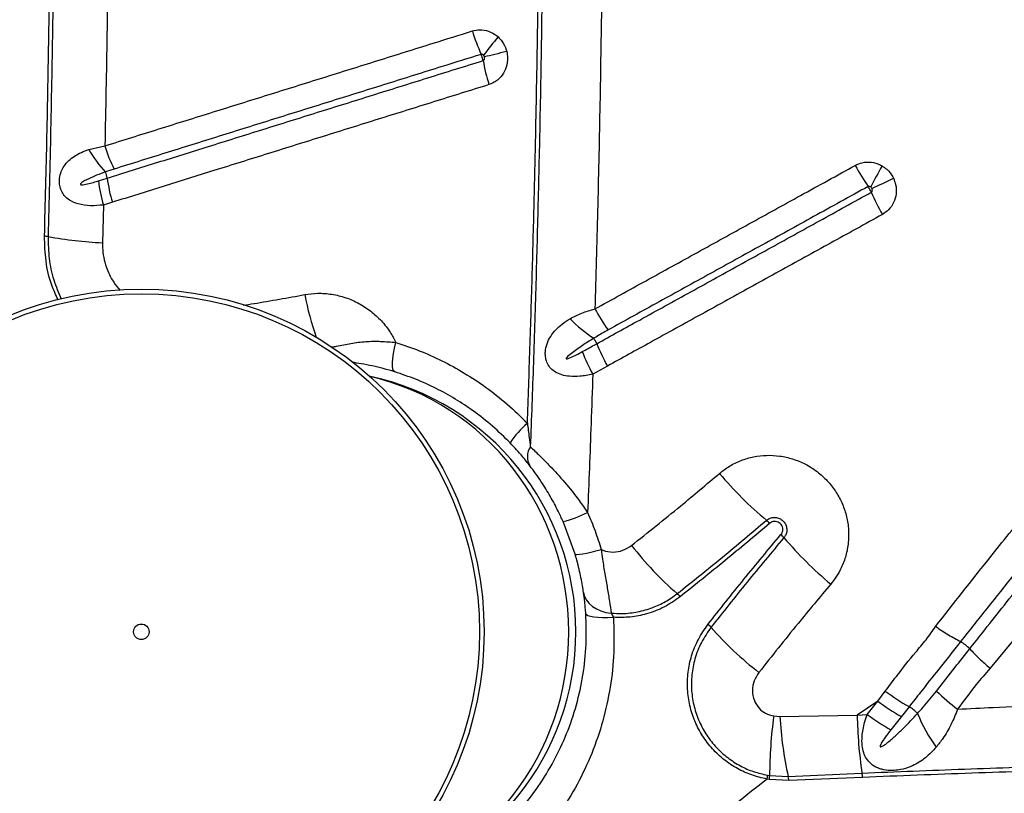
# Model space of a CAD drawing. Units: millimetres. Extents: x 89 to 263, y 87 to 230.
# Drawn here: x 173 to 176, y 145 to 147 of the extents above; entities that cross this region are included whole.
import ezdxf

# ---------------------------------------------------------------- set-up
doc = ezdxf.new("R2010")
doc.units = ezdxf.units.MM

msp = doc.modelspace()

# ---------------------------------------------------------------- linework, layer by layer
at = {"color": 7, "linetype": 'Continuous', "lineweight": 25}
for p, q in [((172.9527, 146.4865), (172.9986, 146.4967)), ((172.9801, 146.3964), (173.0053, 146.4043)), ((172.9947, 146.3271), (172.9919, 146.2189)), ((173.0203, 146.335), (172.9947, 146.3271)), ((174.4384, 145.8656), (174.3964, 145.8426)), ((174.3456, 145.3268), (174.3112, 145.42)), ((175.688, 145.1867), (175.5344, 144.9994)), ((175.45, 145.076), (175.45, 145.076)), ((175.4762, 145.0552), (175.4762, 145.0552)), ((175.2126, 144.9054), (175.2344, 144.9342)), ((175.2126, 144.9054), (175.1539, 144.8655)), ((175.1825, 144.8673), (175.2126, 144.9054)), ((175.3025, 144.8895), (175.2803, 144.8613)), ((174.9148, 144.8628), (174.9322, 144.8617)), ((174.9322, 144.8617), (175.1539, 144.8655)), ((175.1539, 144.8655), (175.1825, 144.8673)), ((175.2803, 144.8613), (175.2503, 144.8232)), ((174.9023, 144.681), (174.8957, 144.6821)), ((174.8967, 144.6932), (174.903, 144.6921)), ((174.9579, 144.6778), (174.9023, 144.681)), ((174.903, 144.6921), (174.956, 144.6894)), ((174.956, 144.6894), (175.1674, 144.6991)), ((175.1692, 144.6869), (174.9579, 144.6778))]:
    msp.add_line(p, q, dxfattribs=at)
at = {"color": 7, "linetype": 'Continuous', "lineweight": 25, "flags": 128}
for points in [[(174.1498, 146.7672), (174.141, 146.765), (174.1324, 146.7629), (174.124, 146.7608), (174.1158, 146.7588), (174.108, 146.7569), (174.1004, 146.7551), (174.0931, 146.7533), (174.0862, 146.7516)], [(173.829, 145.8491), (173.8258, 145.8516), (173.8236, 145.8569), (173.8225, 145.8649), (173.8225, 145.8752), (173.8235, 145.8876), (173.8256, 145.9017), (173.8286, 145.9171), (173.8326, 145.9333)], [(174.3456, 145.3268), (174.3473, 145.3258), (174.3516, 145.3255), (174.3584, 145.3261), (174.3674, 145.3275), (174.3785, 145.3296), (174.3913, 145.3325), (174.4054, 145.3359), (174.4206, 145.3399)], [(174.3698, 145.217), (174.3727, 145.2057), (174.378, 145.1951), (174.3856, 145.1853), (174.3953, 145.1767), (174.4067, 145.1695), (174.4198, 145.1638), (174.434, 145.1598), (174.4491, 145.1575)], [(174.3763, 145.1558), (174.3779, 145.1533), (174.3823, 145.151), (174.3894, 145.149), (174.3989, 145.1474), (174.4107, 145.1462), (174.4243, 145.1455), (174.4394, 145.1453), (174.4555, 145.1456)]]:
    msp.add_lwpolyline(points, dxfattribs=at)
at = {"color": 7, "linetype": 'Continuous', "lineweight": 25}
for radius in [0.9819, 0.9687, 0.0223, 0.00000867]:
    msp.add_circle((173.1031, 145.104), radius, dxfattribs=at)
for centre, radius, start, end in [((174.5817, 146.9875), 0.5544, 196.9524, 204.3419), ((174.7039, 146.3028), 0.7686, 138.8335, 143.8095), ((174.6177, 146.8352), 0.5437, 189.96, 197.4374), ((173.2411, 146.6481), 0.3306, 209.2763, 223.2109), ((173.3903, 146.614), 0.4089, 196.6699, 206.7242), ((172.9505, 146.3974), 0.0552, 7.1311, 26.1438), ((175.8495, 146.8266), 0.8006, 208.8127, 213.9006), ((176.4517, 145.7354), 1.4142, 150.152, 152.9238), ((173.3702, 146.4423), 0.3928, 186.7062, 197.0597), ((173.3973, 146.4524), 0.3949, 186.9977, 197.3002), ((172.083, 153.1009), 7.4116, 294.83619, 295.36263), ((175.9343, 146.6951), 0.8111, 204.1223, 209.155), ((172.8212, 146.1537), 0.0842, 80.01, 86.9207), ((173.0582, 147.4986), 1.2815, 260.0021, 267.0308), ((174.9068, 146.3055), 0.5751, 208.6873, 215.7897), ((174.6162, 146.2763), 0.3958, 224.007, 236.7691), ((174.3348, 145.9003), 0.0786, 21.9989, 34.8864), ((174.9336, 146.1419), 0.5671, 201.9633, 209.1579), ((174.8867, 146.1116), 0.5593, 201.4655, 208.7476), ((173.598, 145.104), 0.75, 282.1745, 77.8255), ((174.3746, 145.5075), 0.2553, 130.4722, 147.3329), ((174.2613, 145.6061), 0.0522, 147.0731, 210.3339), ((175.5912, 146.2563), 1.086, 220.0081, 230.0645), ((174.2311, 145.7467), 0.3364, 283.7708, 296.5505), ((174.8474, 145.3682), 0.0724, 40.1022, 49.9083), ((174.8893, 145.328), 0.0714, 40.0699, 49.9348), ((175.2772, 145.9508), 0.9757, 217.903, 229.0849), ((175.772, 146.075), 1.085, 220.254, 230.2457), ((174.5954, 145.1645), 0.065, 38.0167, 48.9281), ((174.6867, 145.0748), 0.0642, 40.9866, 51.9332), ((175.4685, 145.7581), 0.9742, 221.1651, 232.2631), ((175.3844, 144.9663), 0.1277, 44.0723, 59.1163), ((175.5773, 145.3817), 0.5637, 232.5329, 240.8199), ((175.8173, 145.3823), 0.6256, 225.7751, 233.0857), ((175.551, 145.3511), 0.5596, 232.7861, 241.0673), ((175.2373, 144.7809), 0.1266, 44.9454, 59.0211), ((175.6748, 144.9999), 0.3713, 200.4167, 217.5304), ((176.202, 144.6882), 1.2991, 172.2758, 179.8262), ((176.0251, 144.9251), 1.0947, 183.317, 192.4332), ((176.4585, 144.8877), 1.3048, 180.9752, 188.3134), ((175.5214, 145.3142), 0.5608, 232.8321, 241.0995), ((174.8085, 144.6959), 0.0883, 350.9896, 358.2066), ((174.8184, 144.692), 0.0845, 352.5001, 0.0763), ((174.8896, 144.673), 0.0684, 4.0224, 13.8149), ((175.1011, 144.6829), 0.0683, 3.4238, 13.7242)]:
    msp.add_arc(centre, radius, start, end, dxfattribs=at)
at = {"color": 8, "linetype": 'Continuous', "lineweight": 25}
msp.add_arc((174.4434, 146.2416), 0.889, 191.1025, 199.2525, dxfattribs=at)
msp.add_ellipse((173.598, 145.104), major_axis=(0, 0.75), ratio=0.972663, start_param=3.362206, end_param=6.062572, dxfattribs=at)
at = {"color": 7, "linetype": 'Continuous', "lineweight": 25}
for points, knots in [([(172.8257, 146.2378), (172.8281, 146.3331), (172.833, 146.5239), (172.8385, 146.8214), (172.8426, 147.13), (172.8436, 147.3431), (172.8441, 147.4497)], [0, 0, 0, 0, 0.2367263, 0.4735783, 0.7367024, 1, 1, 1, 1]), ([(172.8542, 147.4496), (172.8537, 147.3496), (172.8528, 147.1495), (172.849, 146.8473), (172.8436, 146.5428), (172.8384, 146.3387), (172.8358, 146.2366)], [0, 0, 0, 0, 0.246793, 0.493729, 0.746788, 1, 1, 1, 1]), ([(174.2089, 145.7017), (174.2114, 145.7733), (174.2166, 145.9164), (174.2231, 146.1317), (174.2289, 146.3475), (174.2345, 146.5978), (174.2395, 146.8827), (174.2415, 147.0957), (174.2425, 147.2022)], [0, 0, 0, 0, 0.143869, 0.287738, 0.431766, 0.575795, 0.787833, 1, 1, 1, 1]), ([(174.2536, 147.2019), (174.2526, 147.1019), (174.2507, 146.902), (174.246, 146.6214), (174.2403, 146.3599), (174.2339, 146.1176), (174.2264, 145.8757), (174.2204, 145.7149), (174.2174, 145.6345)], [0, 0, 0, 0, 0.190497, 0.381095, 0.535713, 0.690331, 0.845165, 1, 1, 1, 1]), ([(173.0085, 147.1355), (173.0074, 147.0289), (173.0051, 146.8157), (173.0008, 146.6031), (172.9986, 146.4967)], [0, 0, 0, 0, 0.499839, 1, 1, 1, 1]), ([(174.4212, 146.8881), (174.4197, 146.7916), (174.4167, 146.5985), (174.4104, 146.3122), (174.405, 146.1228), (174.4024, 146.0294)], [0, 0, 0, 0, 0.336458, 0.673081, 1, 1, 1, 1]), ([(172.9986, 146.4967), (173.0502, 146.5128), (173.1534, 146.5451), (173.2832, 146.5857), (173.3874, 146.6182), (173.4657, 146.6427), (173.5442, 146.6673), (173.6229, 146.6919), (173.7017, 146.7165), (173.7807, 146.7412), (173.8598, 146.766), (173.95, 146.7942), (174.014, 146.8142), (174.0514, 146.8259)], [0, 0, 0, 0, 0.1491136, 0.29823, 0.3727879, 0.4473466, 0.5219058, 0.5964655, 0.6710257, 0.7455865, 0.8201478, 0.8947097, 1, 1, 1, 1]), ([(174.0514, 146.8259), (174.0584, 146.8274), (174.0737, 146.8308), (174.0982, 146.8264), (174.1156, 146.8172), (174.1237, 146.8101), (174.1253, 146.8087)], [0, 0, 0, 0, 0.271933, 0.595764, 0.921341, 1, 1, 1, 1]), ([(174.1253, 146.8087), (174.1291, 146.8048), (174.1392, 146.7943), (174.1466, 146.7792), (174.1494, 146.7688), (174.1498, 146.7672)], [0, 0, 0, 0, 0.337141, 0.898319, 1, 1, 1, 1]), ([(174.1498, 146.7672), (174.1509, 146.761), (174.1535, 146.7461), (174.1498, 146.722), (174.1378, 146.6985), (174.12, 146.6809), (174.1055, 146.6749), (174.0989, 146.6722)], [0, 0, 0, 0, 0.154524, 0.377571, 0.597645, 0.816333, 1, 1, 1, 1]), ([(173.0053, 146.4043), (173.0535, 146.4194), (173.1498, 146.4495), (173.2726, 146.4879), (173.3991, 146.5275), (173.5034, 146.5601), (173.608, 146.5928), (173.6866, 146.6174), (173.7654, 146.6421), (173.8443, 146.6667), (173.9234, 146.6915), (174.0027, 146.7163), (174.0556, 146.7328), (174.0821, 146.7411)], [0, 0, 0, 0, 0.1361814, 0.2723451, 0.3451074, 0.490637, 0.5634015, 0.6361669, 0.7089328, 0.7816992, 0.854466, 0.927233, 1, 1, 1, 1]), ([(174.0766, 146.759), (174.0392, 146.7473), (173.9753, 146.7273), (173.8853, 146.6992), (173.8062, 146.6744), (173.7273, 146.6498), (173.6486, 146.6251), (173.57, 146.6006), (173.4916, 146.576), (173.4134, 146.5516), (173.3094, 146.519), (173.1797, 146.4785), (173.0767, 146.4462), (173.0251, 146.4301)], [0, 0, 0, 0, 0.105286, 0.179846, 0.254407, 0.328967, 0.403527, 0.478087, 0.552647, 0.627206, 0.701766, 0.850885, 1, 1, 1, 1]), ([(174.0836, 146.7566), (174.0834, 146.7568), (174.0826, 146.7576), (174.081, 146.7588), (174.0787, 146.7594), (174.0772, 146.7591), (174.0766, 146.759)], [0, 0, 0, 0, 0.0883027, 0.4331348, 0.7476468, 1, 1, 1, 1]), ([(174.0821, 146.7411), (174.0819, 146.742), (174.0814, 146.7449), (174.0802, 146.7494), (174.0785, 146.7546), (174.0773, 146.7574), (174.0766, 146.759)], [0, 0, 0, 0, 0.154123, 0.499823, 0.716191, 1, 1, 1, 1]), ([(174.0821, 146.7411), (174.0827, 146.7414), (174.084, 146.742), (174.0856, 146.7439), (174.0866, 146.7465), (174.0867, 146.7492), (174.0864, 146.7509), (174.0862, 146.7516)], [0, 0, 0, 0, 0.160176, 0.359989, 0.579341, 0.822751, 1, 1, 1, 1]), ([(174.0862, 146.7516), (174.0862, 146.7518), (174.0858, 146.753), (174.085, 146.7548), (174.084, 146.7561), (174.0836, 146.7566)], [0, 0, 0, 0, 0.104205, 0.673693, 1, 1, 1, 1]), ([(174.0989, 146.6722), (174.0724, 146.6639), (174.0193, 146.6473), (173.9399, 146.6225), (173.8607, 146.5978), (173.7816, 146.573), (173.7027, 146.5484), (173.624, 146.5238), (173.5192, 146.491), (173.4148, 146.4583), (173.288, 146.4187), (173.165, 146.3802), (173.0685, 146.3501), (173.0203, 146.335)], [0, 0, 0, 0, 0.072768, 0.145534, 0.218301, 0.291066, 0.363831, 0.436596, 0.50936, 0.654888, 0.72765, 0.863814, 1, 1, 1, 1]), ([(172.9947, 146.3271), (172.9822, 146.326), (172.9569, 146.3238), (172.924, 146.3285), (172.8989, 146.3388), (172.883, 146.3524), (172.875, 146.365), (172.8702, 146.3774), (172.868, 146.3897), (172.8686, 146.4067), (172.873, 146.4231), (172.8821, 146.4402), (172.8948, 146.455), (172.9116, 146.468), (172.9308, 146.4786), (172.9454, 146.4839), (172.9527, 146.4865)], [0, 0, 0, 0, 0.119434, 0.241363, 0.338725, 0.409426, 0.461208, 0.484617, 0.533543, 0.569938, 0.633809, 0.690321, 0.765996, 0.841888, 0.920927, 1, 1, 1, 1]), ([(175.148, 146.4407), (175.1547, 146.4437), (175.1693, 146.4502), (175.1945, 146.451), (175.2136, 146.4456), (175.2232, 146.4403), (175.225, 146.4393)], [0, 0, 0, 0, 0.271814, 0.595783, 0.92148, 1, 1, 1, 1]), ([(173.0001, 146.4218), (172.9917, 146.4187), (172.9749, 146.4126), (172.9545, 146.4038), (172.9406, 146.3966), (172.9339, 146.3925), (172.9308, 146.3901), (172.9293, 146.3887), (172.9286, 146.3877), (172.9283, 146.3869), (172.9283, 146.3865), (172.9285, 146.3861), (172.9288, 146.3858), (172.9296, 146.3853), (172.9334, 146.3848), (172.9486, 146.3872), (172.9649, 146.3917), (172.9782, 146.3958), (172.9801, 146.3964)], [0, 0, 0, 0, 0.199106, 0.398256, 0.497838, 0.547643, 0.572559, 0.58231, 0.592268, 0.597285, 0.599736, 0.602199, 0.605094, 0.609946, 0.624649, 0.691402, 0.956279, 1, 1, 1, 1]), ([(173.0251, 146.4301), (173.0168, 146.4274), (173.0084, 146.4247), (173.0001, 146.4218), (173.0001, 146.4218)], [0, 0, 0, 0, 0.999979, 1, 1, 1, 1]), ([(174.4024, 146.0294), (174.4268, 146.0429), (174.5, 146.0833), (174.5979, 146.1373), (174.696, 146.1914), (174.7943, 146.2456), (174.8928, 146.3), (175.0189, 146.3695), (175.0958, 146.4119), (175.148, 146.4407)], [0, 0, 0, 0, 0.098898, 0.296701, 0.395603, 0.494507, 0.692322, 0.79123, 1, 1, 1, 1]), ([(175.225, 146.4393), (175.2296, 146.4362), (175.2418, 146.4281), (175.2521, 146.4148), (175.257, 146.4051), (175.2577, 146.4037)], [0, 0, 0, 0, 0.337487, 0.898451, 1, 1, 1, 1]), ([(175.2577, 146.4037), (175.26, 146.3979), (175.2656, 146.3839), (175.2667, 146.3594), (175.2595, 146.3338), (175.2453, 146.3129), (175.2321, 146.3041), (175.226, 146.3)], [0, 0, 0, 0, 0.154282, 0.377446, 0.59764, 0.816411, 1, 1, 1, 1]), ([(175.185, 146.3801), (175.1329, 146.3513), (175.056, 146.3089), (174.9301, 146.2394), (174.8318, 146.1851), (174.7336, 146.131), (174.6356, 146.0769), (174.5379, 146.023), (174.4647, 145.9826), (174.4404, 145.9692)], [0, 0, 0, 0, 0.208764, 0.307671, 0.505487, 0.60439, 0.703294, 0.901101, 1, 1, 1, 1]), ([(175.1924, 146.3792), (175.1922, 146.3793), (175.1913, 146.3799), (175.1895, 146.3807), (175.187, 146.3809), (175.1856, 146.3803), (175.185, 146.3801)], [0, 0, 0, 0, 0.0881119, 0.4329882, 0.7476563, 1, 1, 1, 1]), ([(175.1941, 146.3637), (175.1937, 146.3645), (175.1925, 146.3672), (175.1903, 146.3714), (175.1876, 146.3761), (175.1859, 146.3786), (175.185, 146.3801)], [0, 0, 0, 0, 0.154081, 0.499874, 0.7163, 1, 1, 1, 1]), ([(175.196, 146.3748), (175.1959, 146.375), (175.1954, 146.3761), (175.1942, 146.3777), (175.1929, 146.3788), (175.1924, 146.3792)], [0, 0, 0, 0, 0.104075, 0.67335, 1, 1, 1, 1]), ([(175.1941, 146.3637), (175.1946, 146.3641), (175.1958, 146.3649), (175.197, 146.3671), (175.1974, 146.3698), (175.197, 146.3725), (175.1963, 146.3741), (175.196, 146.3748)], [0, 0, 0, 0, 0.160172, 0.360126, 0.579619, 0.823111, 1, 1, 1, 1]), ([(174.4077, 145.9298), (174.4486, 145.9524), (174.514, 145.9884), (174.6039, 146.038), (174.7018, 146.092), (174.7999, 146.1462), (174.9227, 146.214), (175.0459, 146.2819), (175.1447, 146.3364), (175.1941, 146.3637)], [0, 0, 0, 0, 0.15739, 0.251006, 0.344624, 0.531866, 0.625489, 0.812743, 1, 1, 1, 1]), ([(175.226, 146.3), (175.1765, 146.2727), (175.0776, 146.2181), (174.9543, 146.1501), (174.8312, 146.0822), (174.7329, 146.028), (174.6349, 145.974), (174.5448, 145.9243), (174.4794, 145.8882), (174.4384, 145.8656)], [0, 0, 0, 0, 0.187258, 0.374509, 0.468131, 0.655374, 0.748992, 0.842607, 1, 1, 1, 1]), ([(173.571, 146.0704), (173.5834, 146.0721), (173.6091, 146.0755), (173.6489, 146.0724), (173.6887, 146.0628), (173.7264, 146.0463), (173.761, 146.0238), (173.7913, 145.9957), (173.8156, 145.9653), (173.8273, 145.9432), (173.8326, 145.9333)], [0, 0, 0, 0, 0.121088, 0.25147, 0.381846, 0.511122, 0.640392, 0.768312, 0.896228, 1, 1, 1, 1]), ([(174.3315, 146.0014), (174.3423, 146.007), (174.3643, 146.0184), (174.3896, 146.0257), (174.4024, 146.0294)], [0, 0, 0, 0, 0.493142, 1, 1, 1, 1]), ([(174.3964, 145.8426), (174.3839, 145.84), (174.3613, 145.8353), (174.3314, 145.8353), (174.3078, 145.8395), (174.2899, 145.8471), (174.276, 145.858), (174.2685, 145.8687), (174.2632, 145.8805), (174.2604, 145.892), (174.2601, 145.9103), (174.2646, 145.9305), (174.2753, 145.9517), (174.2901, 145.9704), (174.3088, 145.9872), (174.3236, 145.9965), (174.3315, 146.0014)], [0, 0, 0, 0, 0.120338, 0.219012, 0.294977, 0.365139, 0.420779, 0.475603, 0.490494, 0.542756, 0.582641, 0.656898, 0.736675, 0.820693, 0.904877, 1, 1, 1, 1]), ([(174.3993, 145.9453), (174.3883, 145.9385), (174.3664, 145.9249), (174.3406, 145.906), (174.3244, 145.8941), (174.3202, 145.8882), (174.3199, 145.8875), (174.3197, 145.887), (174.3197, 145.8867), (174.3198, 145.8864), (174.32, 145.8862), (174.3203, 145.8861), (174.3215, 145.8859), (174.3258, 145.8869), (174.3411, 145.8933), (174.3552, 145.9009), (174.3662, 145.9069)], [0, 0, 0, 0, 0.256308, 0.512692, 0.641163, 0.647086, 0.653126, 0.655304, 0.657501, 0.658997, 0.660494, 0.662609, 0.666574, 0.68366, 0.751127, 1, 1, 1, 1]), ([(174.4404, 145.9692), (174.4291, 145.9628), (174.4153, 145.955), (174.4018, 145.9468), (174.3993, 145.9453), (174.3993, 145.9453)], [0, 0, 0, 0, 0.815666, 0.999988, 1, 1, 1, 1]), ([(173.8326, 145.9333), (173.8549, 145.9258), (173.8995, 145.9109), (173.9648, 145.8814), (174.0286, 145.8466), (174.0913, 145.8051), (174.1523, 145.7574), (174.19, 145.7203), (174.2089, 145.7017)], [0, 0, 0, 0, 0.159786, 0.319567, 0.483851, 0.64813, 0.823299, 1, 1, 1, 1]), ([(174.3662, 145.9069), (174.3776, 145.9131), (174.3914, 145.9208), (174.4052, 145.9284), (174.4077, 145.9298)], [0, 0, 0, 0, 0.820439, 1, 1, 1, 1]), ([(173.829, 145.8491), (173.818, 145.8523), (173.7961, 145.8588), (173.7641, 145.8663), (173.7348, 145.8722), (173.7154, 145.8751), (173.7067, 145.8763)], [0, 0, 0, 0, 0.257004, 0.5143, 0.779761, 1, 1, 1, 1]), ([(174.1597, 145.6453), (174.1432, 145.6616), (174.11, 145.6942), (174.0569, 145.7358), (174.0027, 145.7719), (173.9472, 145.8024), (173.8893, 145.8288), (173.8491, 145.8423), (173.829, 145.8491)], [0, 0, 0, 0, 0.1748523, 0.3512828, 0.5111372, 0.6709967, 0.8354951, 1, 1, 1, 1]), ([(174.3964, 145.8426), (174.3948, 145.7955), (174.3902, 145.663), (174.3849, 145.531), (174.3815, 145.4458)], [0, 0, 0, 0, 0.355117, 1, 1, 1, 1]), ([(175.3784, 145.1197), (175.4299, 145.1852), (175.5181, 145.2975), (175.6454, 145.4555), (175.7383, 145.5725), (175.8312, 145.6897), (175.8871, 145.7602), (175.9243, 145.8072)], [0, 0, 0, 0, 0.2864854, 0.4903385, 0.6941985, 0.7961293, 1, 1, 1, 1]), ([(175.9919, 145.7587), (175.9547, 145.7119), (175.8989, 145.6415), (175.806, 145.5245), (175.7132, 145.4076), (175.5882, 145.2504), (175.5006, 145.14), (175.45, 145.076), (175.45, 145.076)], [0, 0, 0, 0, 0.2048774, 0.3074108, 0.5126711, 0.717718, 0.9999983, 1, 1, 1, 1]), ([(174.2089, 145.7017), (174.2107, 145.6881), (174.2137, 145.6658), (174.2164, 145.6433), (174.2174, 145.6345)], [0, 0, 0, 0, 0.6086467, 1, 1, 1, 1]), ([(174.2162, 145.5797), (174.2094, 145.5884), (174.1979, 145.603), (174.1782, 145.6257), (174.1659, 145.6387), (174.1597, 145.6453)], [0, 0, 0, 0, 0.419281, 0.705937, 1, 1, 1, 1]), ([(174.2174, 145.6345), (174.2262, 145.6262), (174.2441, 145.6093), (174.2776, 145.5755), (174.3163, 145.5328), (174.3528, 145.4874), (174.3735, 145.4573), (174.3815, 145.4458)], [0, 0, 0, 0, 0.17053, 0.345468, 0.590445, 0.843402, 1, 1, 1, 1]), ([(174.7593, 145.5581), (174.7685, 145.5652), (174.7876, 145.58), (174.8208, 145.5959), (174.8568, 145.6066), (174.8944, 145.6108), (174.9322, 145.6088), (174.9692, 145.6004), (175.0072, 145.5849), (175.0419, 145.5625), (175.0717, 145.5342), (175.0948, 145.5039), (175.1124, 145.4702), (175.1243, 145.4342), (175.1299, 145.3969), (175.1293, 145.3593), (175.1223, 145.3224), (175.1103, 145.2902), (175.0954, 145.2629), (175.0839, 145.2482), (175.0782, 145.2409)], [0, 0, 0, 0, 0.053117, 0.110103, 0.167088, 0.223936, 0.280784, 0.337378, 0.393971, 0.463776, 0.520169, 0.576561, 0.632862, 0.689163, 0.745479, 0.801795, 0.858345, 0.914896, 0.957448, 1, 1, 1, 1]), ([(174.3112, 145.42), (174.3067, 145.4299), (174.2954, 145.4545), (174.2746, 145.4932), (174.2522, 145.5294), (174.2322, 145.5586), (174.2216, 145.5726), (174.2162, 145.5797)], [0, 0, 0, 0, 0.167406, 0.416873, 0.672942, 0.834247, 1, 1, 1, 1]), ([(174.5073, 145.3514), (174.5542, 145.3888), (174.6389, 145.4564), (174.7221, 145.5267), (174.7593, 145.5581)], [0, 0, 0, 0, 0.55315, 1, 1, 1, 1]), ([(174.3815, 145.4458), (174.3888, 145.4285), (174.4036, 145.3938), (174.4149, 145.3579), (174.4206, 145.3399)], [0, 0, 0, 0, 0.498881, 1, 1, 1, 1]), ([(174.6382, 145.2135), (174.6812, 145.2478), (174.7672, 145.3165), (174.8518, 145.3879), (174.894, 145.4236)], [0, 0, 0, 0, 0.499878, 1, 1, 1, 1]), ([(174.9028, 145.4148), (174.8605, 145.3791), (174.7759, 145.3076), (174.6897, 145.2389), (174.6467, 145.2045)], [0, 0, 0, 0, 0.499877, 1, 1, 1, 1]), ([(174.894, 145.4236), (174.8973, 145.4259), (174.904, 145.4305), (174.9162, 145.4326), (174.9283, 145.4308), (174.939, 145.425), (174.947, 145.4162), (174.9518, 145.4054), (174.9527, 145.3936), (174.9501, 145.3826), (174.9459, 145.3767), (174.944, 145.3739)], [0, 0, 0, 0, 0.116346, 0.232739, 0.347862, 0.460465, 0.570937, 0.680575, 0.790956, 0.903321, 1, 1, 1, 1]), ([(174.9353, 145.3826), (174.9368, 145.3848), (174.9398, 145.3892), (174.9412, 145.3972), (174.94, 145.4051), (174.9362, 145.412), (174.9305, 145.4171), (174.9235, 145.4201), (174.9159, 145.4207), (174.9086, 145.419), (174.9046, 145.4161), (174.9028, 145.4148)], [0, 0, 0, 0, 0.116868, 0.233829, 0.348859, 0.46003, 0.568442, 0.676358, 0.78612, 0.899274, 1, 1, 1, 1]), ([(174.7263, 145.1253), (174.7604, 145.1686), (174.8288, 145.2551), (174.8998, 145.3401), (174.9353, 145.3826)], [0, 0, 0, 0, 0.499884, 1, 1, 1, 1]), ([(174.4206, 145.3399), (174.4222, 145.3392), (174.4328, 145.3345), (174.4542, 145.331), (174.4833, 145.3358), (174.4993, 145.3462), (174.5073, 145.3514)], [0, 0, 0, 0, 0.056638, 0.374726, 0.687771, 1, 1, 1, 1]), ([(174.944, 145.3739), (174.9085, 145.3315), (174.8376, 145.2466), (174.7693, 145.1602), (174.7352, 145.1169)], [0, 0, 0, 0, 0.499883, 1, 1, 1, 1]), ([(174.3698, 145.217), (174.3689, 145.2232), (174.3669, 145.2358), (174.3627, 145.2584), (174.3573, 145.2832), (174.3515, 145.3062), (174.3472, 145.321), (174.3456, 145.3268)], [0, 0, 0, 0, 0.215503, 0.437482, 0.645238, 0.859821, 1, 1, 1, 1]), ([(174.4206, 145.3399), (174.4217, 145.3307), (174.4247, 145.3068), (174.4311, 145.2692), (174.4381, 145.2284), (174.4443, 145.1901), (174.4475, 145.1685), (174.4491, 145.1575)], [0, 0, 0, 0, 0.134465, 0.346104, 0.562338, 0.778209, 1, 1, 1, 1]), ([(175.0782, 145.2409), (175.0467, 145.2033), (174.9767, 145.1197), (174.9094, 145.0346), (174.8723, 144.9877)], [0, 0, 0, 0, 0.449903, 1, 1, 1, 1]), ([(175.4762, 145.0552), (175.4762, 145.0552), (175.4884, 145.0705), (175.5377, 145.133), (175.5871, 145.1955), (175.6244, 145.2425)], [0, 0, 0, 0, 0.000001, 0.246017, 1, 1, 1, 1]), ([(174.3763, 145.1558), (174.3759, 145.1616), (174.375, 145.1733), (174.3728, 145.1954), (174.371, 145.2084), (174.3698, 145.217)], [0, 0, 0, 0, 0.242741, 0.493927, 1, 1, 1, 1]), ([(174.4491, 145.1575), (174.4599, 145.1569), (174.4853, 145.1555), (174.5256, 145.1603), (174.5669, 145.1721), (174.6051, 145.1897), (174.6271, 145.2055), (174.6382, 145.2135)], [0, 0, 0, 0, 0.15881, 0.375082, 0.597276, 0.796421, 1, 1, 1, 1]), ([(174.6467, 145.2045), (174.632, 145.1942), (174.6021, 145.1732), (174.5531, 145.1547), (174.5036, 145.1446), (174.4717, 145.1453), (174.4555, 145.1456)], [0, 0, 0, 0, 0.263395, 0.536716, 0.76505, 1, 1, 1, 1]), ([(173.7797, 144.3455), (173.7897, 144.348), (173.8293, 144.358), (173.8968, 144.3817), (173.9793, 144.4215), (174.0556, 144.4702), (174.1249, 144.5267), (174.1868, 144.59), (174.2408, 144.6592), (174.2862, 144.7335), (174.3229, 144.8117), (174.351, 144.894), (174.3695, 144.9795), (174.3792, 145.0671), (174.3773, 145.1263), (174.3763, 145.1558)], [0, 0, 0, 0, 0.028609, 0.113509, 0.198668, 0.28357, 0.365316, 0.447291, 0.529025, 0.607548, 0.686289, 0.764791, 0.843121, 0.921695, 1, 1, 1, 1]), ([(174.4491, 145.1575), (174.4496, 145.1565), (174.4502, 145.1548), (174.4525, 145.1508), (174.4542, 145.1478), (174.4555, 145.1456)], [0, 0, 0, 0, 0.305038, 0.478017, 1, 1, 1, 1]), ([(174.4555, 145.1456), (174.4566, 145.1121), (174.4589, 145.045), (174.4478, 144.9455), (174.4268, 144.8483), (174.3948, 144.7549), (174.3531, 144.666), (174.3015, 144.5816), (174.2402, 144.503), (174.1697, 144.4311), (174.0953, 144.3705), (174.0188, 144.3208), (173.9416, 144.2809), (173.861, 144.248), (173.8049, 144.2329), (173.777, 144.2254)], [0, 0, 0, 0, 0.078675, 0.157618, 0.236313, 0.314854, 0.393636, 0.472194, 0.553745, 0.635542, 0.717102, 0.787675, 0.858554, 0.92943, 1, 1, 1, 1]), ([(174.8957, 144.6821), (174.8956, 144.6821), (174.8807, 144.6848), (174.8515, 144.6926), (174.81, 144.7112), (174.772, 144.7366), (174.7382, 144.7681), (174.71, 144.8051), (174.688, 144.8469), (174.6734, 144.8922), (174.6666, 144.9399), (174.6682, 144.9882), (174.6784, 145.0365), (174.6971, 145.0834), (174.7166, 145.1114), (174.7263, 145.1253)], [0, 0, 0, 0, 0.000544, 0.07928, 0.158008, 0.237208, 0.316407, 0.397502, 0.478603, 0.562265, 0.64594, 0.731651, 0.817374, 0.908683, 1, 1, 1, 1]), ([(174.7352, 145.1169), (174.7254, 145.1029), (174.706, 145.0749), (174.6881, 145.0283), (174.679, 144.981), (174.6782, 144.9348), (174.6856, 144.8893), (174.7002, 144.8462), (174.722, 144.8067), (174.7495, 144.7719), (174.7822, 144.7424), (174.8183, 144.7193), (174.8568, 144.7022), (174.8834, 144.6962), (174.8967, 144.6932)], [0, 0, 0, 0, 0.0956618, 0.1913132, 0.2772059, 0.3630849, 0.4467499, 0.5304022, 0.6113769, 0.6923458, 0.771387, 0.8504305, 0.9252119, 1, 1, 1, 1]), ([(175.2344, 144.9342), (175.2449, 144.9482), (175.2731, 144.9858), (175.312, 145.0349), (175.3519, 145.0809), (175.3696, 145.1067), (175.3784, 145.1197)], [0, 0, 0, 0, 0.22354, 0.601363, 0.800384, 1, 1, 1, 1]), ([(175.3784, 145.1197), (175.3787, 145.1195), (175.3907, 145.111), (175.4157, 145.0945), (175.4385, 145.0822), (175.45, 145.076)], [0, 0, 0, 0, 0.009459, 0.502054, 1, 1, 1, 1]), ([(175.45, 145.076), (175.45, 145.076), (175.4497, 145.0756), (175.4392, 145.062), (175.4184, 145.0355), (175.3803, 144.988), (175.3416, 144.9393), (175.3133, 144.9032), (175.3025, 144.8895), (175.3025, 144.8895)], [0, 0, 0, 0, 0.0000025, 0.0062661, 0.2141656, 0.4221716, 0.7786947, 0.9999975, 1, 1, 1, 1]), ([(175.381, 144.934), (175.3987, 144.9568), (175.43, 144.9972), (175.4619, 145.0376), (175.4762, 145.0552), (175.4762, 145.0552)], [0, 0, 0, 0, 0.563948, 0.999996, 1, 1, 1, 1]), ([(175.4762, 145.0552), (175.4849, 145.0461), (175.5021, 145.028), (175.5234, 145.0088), (175.5342, 144.9996), (175.5344, 144.9994)], [0, 0, 0, 0, 0.500038, 0.990294, 1, 1, 1, 1]), ([(174.8723, 144.9877), (174.8672, 144.9799), (174.8571, 144.9641), (174.8523, 144.9355), (174.8571, 144.9075), (174.8712, 144.8847), (174.8912, 144.8688), (174.9068, 144.8648), (174.9148, 144.8628)], [0, 0, 0, 0, 0.17837, 0.356901, 0.538617, 0.701268, 0.847336, 1, 1, 1, 1]), ([(175.5344, 144.9994), (175.521, 144.984), (175.4882, 144.9464), (175.4589, 144.906), (175.4416, 144.8822)], [0, 0, 0, 0, 0.4093964, 1, 1, 1, 1]), ([(175.3269, 144.8704), (175.3269, 144.8704), (175.3321, 144.8762), (175.3506, 144.8969), (175.3683, 144.9185), (175.381, 144.934)], [0, 0, 0, 0, 0.000007, 0.282264, 1, 1, 1, 1]), ([(175.4416, 144.8822), (175.4754, 144.8839), (175.6086, 144.8908), (175.8412, 144.901), (176.048, 144.9079), (176.1554, 144.9107), (176.1629, 144.9109)], [0, 0, 0, 0, 0.140771, 0.554822, 0.968957, 1, 1, 1, 1]), ([(175.2503, 144.8232), (175.2443, 144.8155), (175.2354, 144.8039), (175.2259, 144.7899), (175.2217, 144.7827), (175.22, 144.7788), (175.2195, 144.7769), (175.2195, 144.7758), (175.2197, 144.7752), (175.22, 144.7748), (175.2204, 144.7746), (175.2211, 144.7744), (175.2228, 144.7747), (175.2292, 144.7777), (175.2429, 144.7881), (175.2631, 144.8052), (175.2926, 144.8336), (175.3133, 144.8558), (175.3269, 144.8704)], [0, 0, 0, 0, 0.143576, 0.215375, 0.251289, 0.269262, 0.278265, 0.282027, 0.285828, 0.287979, 0.290135, 0.292955, 0.298002, 0.314677, 0.393098, 0.548927, 0.704916, 1, 1, 1, 1]), ([(175.4416, 144.8822), (175.4356, 144.8675), (175.4235, 144.8376), (175.4023, 144.8017), (175.3868, 144.7819), (175.3804, 144.7737)], [0, 0, 0, 0, 0.363427, 0.738773, 1, 1, 1, 1]), ([(175.3804, 144.7737), (175.3705, 144.763), (175.3506, 144.7415), (175.322, 144.7238), (175.295, 144.7128), (175.2738, 144.7075), (175.248, 144.7059), (175.2282, 144.7085), (175.2091, 144.7148), (175.1928, 144.7247), (175.1796, 144.7402), (175.1715, 144.758), (175.1672, 144.7794), (175.1674, 144.8084), (175.173, 144.8387), (175.1799, 144.8596), (175.1825, 144.8673)], [0, 0, 0, 0, 0.127372, 0.254321, 0.292323, 0.374372, 0.430334, 0.491008, 0.522429, 0.583339, 0.640015, 0.694172, 0.753987, 0.828641, 0.936615, 1, 1, 1, 1]), ([(175.1674, 144.6991), (175.2653, 144.7031), (175.4611, 144.7111), (175.7228, 144.7194), (175.9532, 144.7256), (176.0863, 144.7283), (176.1529, 144.7296)], [0, 0, 0, 0, 0.298047, 0.596122, 0.798046, 1, 1, 1, 1]), ([(176.1538, 144.7163), (176.0939, 144.7151), (175.9742, 144.7128), (175.7504, 144.7073), (175.4824, 144.6993), (175.2736, 144.691), (175.1692, 144.6869)], [0, 0, 0, 0, 0.181848, 0.363733, 0.681858, 1, 1, 1, 1]), ([(174.8957, 144.6821), (174.8365, 144.6354), (174.7182, 144.5421), (174.5473, 144.3963), (174.3805, 144.2468), (174.218, 144.0936), (174.0594, 143.9374), (173.903, 143.7767), (173.7484, 143.6118), (173.6475, 143.4988), (173.597, 143.4423)], [0, 0, 0, 0, 0.1230282, 0.2460966, 0.3691381, 0.4932057, 0.6172984, 0.741372, 0.8706463, 1, 1, 1, 1])]:
    msp.add_open_spline(points, degree=3, knots=knots, dxfattribs=at)
at = {"color": 8, "linetype": 'Continuous', "lineweight": 25}
for points, knots in [([(172.8647, 146.0553), (172.8583, 146.0692), (172.8418, 146.1047), (172.8277, 146.1667), (172.8263, 146.2141), (172.8257, 146.2378)], [0, 0, 0, 0, 0.243832, 0.621899, 1, 1, 1, 1]), ([(172.8358, 146.2366), (172.8362, 146.2157), (172.8371, 146.1739), (172.85, 146.1132), (172.8659, 146.0759), (172.8735, 146.0579)], [0, 0, 0, 0, 0.340807, 0.681588, 1, 1, 1, 1]), ([(172.9919, 146.2189), (172.992, 146.2096), (172.9923, 146.191), (172.9979, 146.1621), (173.0081, 146.1333), (173.0229, 146.1058), (173.0359, 146.0901), (173.0422, 146.0825)], [0, 0, 0, 0, 0.187306, 0.374589, 0.587243, 0.799935, 1, 1, 1, 1]), ([(173.3949, 146.0398), (173.4052, 146.0415), (173.4638, 146.0508), (173.5226, 146.0615), (173.571, 146.0704)], [0, 0, 0, 0, 0.17592, 1, 1, 1, 1]), ([(173.6462, 145.9205), (173.6478, 145.9205), (173.6535, 145.9206), (173.6725, 145.9244), (173.7031, 145.9309), (173.7445, 145.9367), (173.7883, 145.9371), (173.8178, 145.9346), (173.8326, 145.9333)], [0, 0, 0, 0, 0.023903, 0.086423, 0.326971, 0.566613, 0.783309, 1, 1, 1, 1])]:
    msp.add_open_spline(points, degree=3, knots=knots, dxfattribs=at)

doc.saveas('drawing.dxf')
